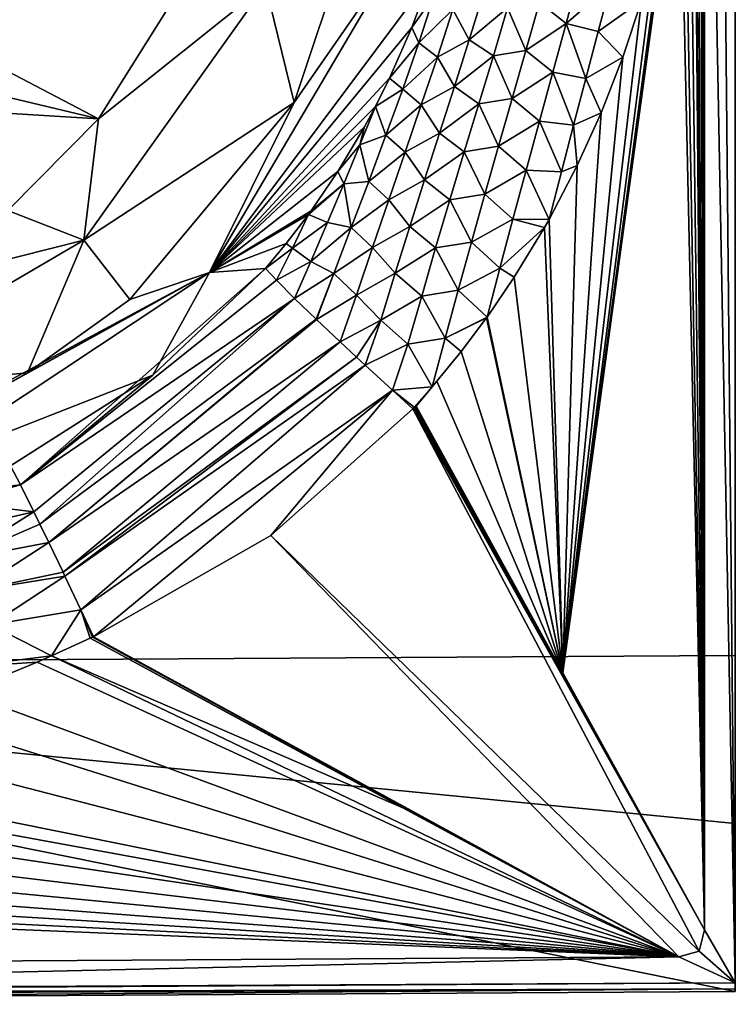
# Model space of a CAD drawing. Units: millimetres. Extents: x -1500 to 10, y -750 to 10.
# Drawn here: x -166 to 0, y -750 to -521 of the extents above; entities that cross this region are included whole.
import ezdxf

# ---------------------------------------------------------------- set-up
doc = ezdxf.new("R2010")
doc.units = ezdxf.units.MM
doc.header["$LTSCALE"] = 96.634845
for name, color, linetype in [('12', 7, 'CONTINUOUS'), ('18', 7, 'CONTINUOUS'), ('19', 7, 'CONTINUOUS'), ('2', 7, 'CONTINUOUS'), ('28', 7, 'CONTINUOUS'), ('40', 7, 'CONTINUOUS'), ('41', 7, 'CONTINUOUS'), ('48', 7, 'CONTINUOUS'), ('50', 7, 'CONTINUOUS'), ('51', 7, 'CONTINUOUS'), ('59', 7, 'CONTINUOUS'), ('62', 7, 'CONTINUOUS'), ('63', 7, 'CONTINUOUS'), ('7', 7, 'CONTINUOUS'), ('72', 7, 'CONTINUOUS')]:
    doc.layers.add(name, color=color, linetype=linetype)

msp = doc.modelspace()

# ---------------------------------------------------------------- linework, layer by layer
at = {"layer": '12', "linetype": 'Continuous'}
for points in [[(-102.48, -540.64, 532.08), (-78.13, -505.6, 558.12), (-78.2, -468.06, 531.75), (-102.48, -540.64, 532.08)], [(-122.12, -580.12, 557.87), (-78.13, -505.6, 558.12), (-102.48, -540.64, 532.08), (-122.12, -580.12, 557.87)], [(-78.13, -505.6, 558.12), (-122.12, -580.12, 557.87), (-70.73, -511.36, 580), (-78.13, -505.6, 558.12)], [(-70.73, -511.36, 580), (-122.12, -580.12, 557.87), (-75.11, -523.22, 580), (-70.73, -511.36, 580)], [(-75.11, -523.22, 580), (-122.12, -580.12, 557.87), (-80.3, -535.01, 580), (-75.11, -523.22, 580)], [(-80.3, -535.01, 580), (-122.12, -580.12, 557.87), (-83.57, -541.55, 580), (-80.3, -535.01, 580)], [(-140.6, -586.38, 532.47), (-122.12, -580.12, 557.87), (-102.48, -540.64, 532.08), (-140.6, -586.38, 532.47)], [(-83.57, -541.55, 580), (-122.12, -580.12, 557.87), (-86.13, -546.3, 580), (-83.57, -541.55, 580)], [(-86.13, -546.3, 580), (-122.12, -580.12, 557.87), (-92.33, -556.69, 580), (-86.13, -546.3, 580)], [(-92.33, -556.69, 580), (-122.12, -580.12, 557.87), (-98.53, -565.81, 580), (-92.33, -556.69, 580)], [(-98.53, -565.81, 580), (-122.12, -580.12, 557.87), (-99.16, -566.68, 580), (-98.53, -565.81, 580)], [(-99.16, -566.68, 580), (-122.12, -580.12, 557.87), (-104.29, -573.39, 580), (-99.16, -566.68, 580)], [(-104.29, -573.39, 580), (-122.12, -580.12, 557.87), (-109.16, -579.23, 580), (-104.29, -573.39, 580)], [(-191.04, -625.78, 557.53), (-122.12, -580.12, 557.87), (-190.48, -617, 532.68), (-191.04, -625.78, 557.53)], [(-122.12, -580.12, 557.87), (-191.04, -625.78, 557.53), (-135.27, -603.97, 580), (-122.12, -580.12, 557.87)], [(-190.48, -617, 532.68), (-122.12, -580.12, 557.87), (-178.2, -611.06, 532.65), (-190.48, -617, 532.68)], [(-178.2, -611.06, 532.65), (-122.12, -580.12, 557.87), (-164.43, -603.42, 532.59), (-178.2, -611.06, 532.65)], [(-164.43, -603.42, 532.59), (-122.12, -580.12, 557.87), (-140.6, -586.38, 532.47), (-164.43, -603.42, 532.59)], [(-109.16, -579.23, 580), (-122.12, -580.12, 557.87), (-135.27, -603.97, 580), (-109.16, -579.23, 580)], [(-135.27, -603.97, 580), (-191.04, -625.78, 557.53), (-168.32, -625, 580), (-135.27, -603.97, 580)]]:
    msp.add_3dface(points, dxfattribs=at)
at = {"layer": '18', "linetype": 'Continuous'}
for points in [[(0, 0), (0, -371.57, 607), (0, -669.07), (0, 0)], [(0, -371.57, 607), (0, -371.57, 610), (0, -745.05, 610), (0, -371.57, 607)], [(0, -669.07), (0, -371.57, 607), (0, -745.05, 610), (0, -669.07)], [(0, -708.05, 303.41), (0, -669.07), (0, -745.05, 610), (0, -708.05, 303.41)], [(0, -747.05, 607), (0, -708.05, 303.41), (0, -747.05, 608), (0, -747.05, 607)], [(0, -747.05, 608), (0, -708.05, 303.41), (0, -746.46, 609.41), (0, -747.05, 608)], [(0, -746.46, 609.41), (0, -708.05, 303.41), (0, -745.05, 610), (0, -746.46, 609.41)]]:
    msp.add_3dface(points, dxfattribs=at)
at = {"layer": '19', "linetype": 'Continuous'}
for points in [[(0, -747.05, 607), (0, -747.05, 608), (-375.06, -749.3, 608), (0, -747.05, 607)], [(0, -747.05, 607), (-375.06, -749.3, 608), (-375.06, -749.3, 607), (0, -747.05, 607)]]:
    msp.add_3dface(points, dxfattribs=at)
at = {"layer": '2', "linetype": 'Continuous'}
for points in [[(0, -669.07), (0, -708.05, 303.41), (-375.13, -671.32), (0, -669.07)], [(0, -708.05, 303.41), (0, -747.05, 607), (-375.13, -671.32), (0, -708.05, 303.41)], [(0, -747.05, 607), (-375.06, -749.3, 607), (-375.13, -671.32), (0, -747.05, 607)]]:
    msp.add_3dface(points, dxfattribs=at)
at = {"layer": '28', "linetype": 'Continuous'}
for points in [[(-70.73, -511.36, 580), (-75.11, -523.22, 580), (-70.01, -515.94, 583.9), (-70.73, -511.36, 580)], [(-36.23, -510.9, 606.48), (-45.49, -517.44, 603.97), (-39.27, -522.28, 606.49), (-36.23, -510.9, 606.48)], [(-36.23, -510.9, 606.48), (-39.27, -522.28, 606.49), (-28.98, -513.35, 608.2), (-36.23, -510.9, 606.48)], [(-28.98, -513.35, 608.2), (-39.27, -522.28, 606.49), (-31.83, -524.21, 608.11), (-28.98, -513.35, 608.2)], [(-28.98, -513.35, 608.2), (-31.83, -524.21, 608.11), (-21.82, -517.02, 609.08), (-28.98, -513.35, 608.2)], [(-70.01, -515.94, 583.9), (-75.11, -523.22, 580), (-73.5, -526.77, 585.08), (-70.01, -515.94, 583.9)], [(-70.01, -515.94, 583.9), (-73.5, -526.77, 585.08), (-65.62, -519.03, 590.92), (-70.01, -515.94, 583.9)], [(-58.5, -515.27, 596.16), (-65.62, -519.03, 590.92), (-61.78, -526.14, 596.89), (-58.5, -515.27, 596.16)], [(-58.5, -515.27, 596.16), (-61.78, -526.14, 596.89), (-52.9, -518.64, 600.65), (-58.5, -515.27, 596.16)], [(-52.9, -518.64, 600.65), (-61.78, -526.14, 596.89), (-56.19, -529.81, 601.25), (-52.9, -518.64, 600.65)], [(-52.9, -518.64, 600.65), (-56.19, -529.81, 601.25), (-48.62, -528.58, 604.28), (-52.9, -518.64, 600.65)], [(-45.49, -517.44, 603.97), (-52.9, -518.64, 600.65), (-48.62, -528.58, 604.28), (-45.49, -517.44, 603.97)], [(-45.49, -517.44, 603.97), (-48.62, -528.58, 604.28), (-39.27, -522.28, 606.49), (-45.49, -517.44, 603.97)], [(-21.82, -517.02, 609.08), (-31.83, -524.21, 608.11), (-26.13, -530.13, 608.81), (-21.82, -517.02, 609.08)], [(-65.62, -519.03, 590.92), (-73.5, -526.77, 585.08), (-69.19, -530.12, 592.1), (-65.62, -519.03, 590.92)], [(-65.62, -519.03, 590.92), (-69.19, -530.12, 592.1), (-61.78, -526.14, 596.89), (-65.62, -519.03, 590.92)], [(-75.11, -523.22, 580), (-80.3, -535.01, 580), (-73.5, -526.77, 585.08), (-75.11, -523.22, 580)], [(-39.27, -522.28, 606.49), (-48.62, -528.58, 604.28), (-42.37, -533.64, 606.62), (-39.27, -522.28, 606.49)], [(-39.27, -522.28, 606.49), (-42.37, -533.64, 606.62), (-34.7, -535.07, 608.05), (-39.27, -522.28, 606.49)], [(-31.83, -524.21, 608.11), (-39.27, -522.28, 606.49), (-34.7, -535.07, 608.05), (-31.83, -524.21, 608.11)], [(-31.83, -524.21, 608.11), (-34.7, -535.07, 608.05), (-26.13, -530.13, 608.81), (-31.83, -524.21, 608.11)], [(-73.5, -526.77, 585.08), (-80.3, -535.01, 580), (-77.25, -537.54, 586.78), (-73.5, -526.77, 585.08)], [(-73.5, -526.77, 585.08), (-77.25, -537.54, 586.78), (-69.19, -530.12, 592.1), (-73.5, -526.77, 585.08)], [(-61.78, -526.14, 596.89), (-69.19, -530.12, 592.1), (-65.23, -536.97, 597.98), (-61.78, -526.14, 596.89)], [(-61.78, -526.14, 596.89), (-65.23, -536.97, 597.98), (-56.19, -529.81, 601.25), (-61.78, -526.14, 596.89)], [(-69.19, -530.12, 592.1), (-77.25, -537.54, 586.78), (-72.93, -541.18, 593.65), (-69.19, -530.12, 592.1)], [(-69.19, -530.12, 592.1), (-72.93, -541.18, 593.65), (-65.23, -536.97, 597.98), (-69.19, -530.12, 592.1)], [(-56.19, -529.81, 601.25), (-65.23, -536.97, 597.98), (-59.58, -540.96, 602.06), (-56.19, -529.81, 601.25)], [(-56.19, -529.81, 601.25), (-59.58, -540.96, 602.06), (-51.81, -539.7, 604.71), (-56.19, -529.81, 601.25)], [(-48.62, -528.58, 604.28), (-56.19, -529.81, 601.25), (-51.81, -539.7, 604.71), (-48.62, -528.58, 604.28)], [(-48.62, -528.58, 604.28), (-51.81, -539.7, 604.71), (-42.37, -533.64, 606.62), (-48.62, -528.58, 604.28)], [(-26.13, -530.13, 608.81), (-34.7, -535.07, 608.05), (-31.17, -543.06, 608.49), (-26.13, -530.13, 608.81)], [(-42.37, -533.64, 606.62), (-51.81, -539.7, 604.71), (-45.49, -545, 606.77), (-42.37, -533.64, 606.62)], [(-42.37, -533.64, 606.62), (-45.49, -545, 606.77), (-37.56, -545.93, 607.98), (-42.37, -533.64, 606.62)], [(-34.7, -535.07, 608.05), (-42.37, -533.64, 606.62), (-37.56, -545.93, 607.98), (-34.7, -535.07, 608.05)], [(-80.3, -535.01, 580), (-83.57, -541.55, 580), (-77.25, -537.54, 586.78), (-80.3, -535.01, 580)], [(-65.23, -536.97, 597.98), (-72.93, -541.18, 593.65), (-68.72, -547.8, 599.17), (-65.23, -536.97, 597.98)], [(-65.23, -536.97, 597.98), (-68.72, -547.8, 599.17), (-59.58, -540.96, 602.06), (-65.23, -536.97, 597.98)], [(-34.7, -535.07, 608.05), (-37.56, -545.93, 607.98), (-31.17, -543.06, 608.49), (-34.7, -535.07, 608.05)], [(-77.25, -537.54, 586.78), (-83.57, -541.55, 580), (-81.15, -548.27, 588.82), (-77.25, -537.54, 586.78)], [(-77.25, -537.54, 586.78), (-81.15, -548.27, 588.82), (-72.93, -541.18, 593.65), (-77.25, -537.54, 586.78)], [(-83.57, -541.55, 580), (-86.13, -546.3, 580), (-87.19, -550.52, 582.24), (-83.57, -541.55, 580)], [(-83.57, -541.55, 580), (-87.19, -550.52, 582.24), (-81.15, -548.27, 588.82), (-83.57, -541.55, 580)], [(-72.93, -541.18, 593.65), (-81.15, -548.27, 588.82), (-76.71, -552.22, 595.29), (-72.93, -541.18, 593.65)], [(-72.93, -541.18, 593.65), (-76.71, -552.22, 595.29), (-68.72, -547.8, 599.17), (-72.93, -541.18, 593.65)], [(-59.58, -540.96, 602.06), (-68.72, -547.8, 599.17), (-62.97, -552.1, 602.86), (-59.58, -540.96, 602.06)], [(-59.58, -540.96, 602.06), (-62.97, -552.1, 602.86), (-55.01, -550.82, 605.15), (-59.58, -540.96, 602.06)], [(-51.81, -539.7, 604.71), (-59.58, -540.96, 602.06), (-55.01, -550.82, 605.15), (-51.81, -539.7, 604.71)], [(-51.81, -539.7, 604.71), (-55.01, -550.82, 605.15), (-45.49, -545, 606.77), (-51.81, -539.7, 604.71)], [(-37.56, -545.93, 607.98), (-36.72, -555.3, 608.14), (-31.17, -543.06, 608.49), (-37.56, -545.93, 607.98)], [(-86.13, -546.3, 580), (-92.33, -556.69, 580), (-87.19, -550.52, 582.24), (-86.13, -546.3, 580)], [(-45.49, -545, 606.77), (-55.01, -550.82, 605.15), (-48.58, -556.36, 606.89), (-45.49, -545, 606.77)], [(-45.49, -545, 606.77), (-48.58, -556.36, 606.89), (-40.41, -556.79, 607.88), (-45.49, -545, 606.77)], [(-37.56, -545.93, 607.98), (-45.49, -545, 606.77), (-40.41, -556.79, 607.88), (-37.56, -545.93, 607.98)], [(-37.56, -545.93, 607.98), (-40.41, -556.79, 607.88), (-36.72, -555.3, 608.14), (-37.56, -545.93, 607.98)], [(-81.15, -548.27, 588.82), (-87.19, -550.52, 582.24), (-85.16, -558.98, 591.06), (-81.15, -548.27, 588.82)], [(-81.15, -548.27, 588.82), (-85.16, -558.98, 591.06), (-76.71, -552.22, 595.29), (-81.15, -548.27, 588.82)], [(-68.72, -547.8, 599.17), (-76.71, -552.22, 595.29), (-72.19, -558.62, 600.29), (-68.72, -547.8, 599.17)], [(-68.72, -547.8, 599.17), (-72.19, -558.62, 600.29), (-62.97, -552.1, 602.86), (-68.72, -547.8, 599.17)], [(-87.19, -550.52, 582.24), (-92.33, -556.69, 580), (-90.93, -559.55, 584.84), (-87.19, -550.52, 582.24)], [(-87.19, -550.52, 582.24), (-90.93, -559.55, 584.84), (-85.16, -558.98, 591.06), (-87.19, -550.52, 582.24)], [(-55.01, -550.82, 605.15), (-62.97, -552.1, 602.86), (-58.17, -561.94, 605.53), (-55.01, -550.82, 605.15)], [(-55.01, -550.82, 605.15), (-58.17, -561.94, 605.53), (-48.58, -556.36, 606.89), (-55.01, -550.82, 605.15)], [(-76.71, -552.22, 595.29), (-85.16, -558.98, 591.06), (-80.49, -563.26, 596.91), (-76.71, -552.22, 595.29)], [(-76.71, -552.22, 595.29), (-80.49, -563.26, 596.91), (-72.19, -558.62, 600.29), (-76.71, -552.22, 595.29)], [(-62.97, -552.1, 602.86), (-72.19, -558.62, 600.29), (-66.31, -563.26, 603.57), (-62.97, -552.1, 602.86)], [(-62.97, -552.1, 602.86), (-66.31, -563.26, 603.57), (-58.17, -561.94, 605.53), (-62.97, -552.1, 602.86)], [(-40.41, -556.79, 607.88), (-43.27, -567.84, 607.73), (-36.72, -555.3, 608.14), (-40.41, -556.79, 607.88)], [(-92.33, -556.69, 580), (-98.53, -565.81, 580), (-90.93, -559.55, 584.84), (-92.33, -556.69, 580)], [(-48.58, -556.36, 606.89), (-58.17, -561.94, 605.53), (-51.65, -567.73, 606.96), (-48.58, -556.36, 606.89)], [(-48.58, -556.36, 606.89), (-51.65, -567.73, 606.96), (-43.27, -567.84, 607.73), (-48.58, -556.36, 606.89)], [(-40.41, -556.79, 607.88), (-48.58, -556.36, 606.89), (-43.27, -567.84, 607.73), (-40.41, -556.79, 607.88)], [(-98.53, -565.81, 580), (-99.16, -566.68, 580), (-90.93, -559.55, 584.84), (-98.53, -565.81, 580)], [(-90.93, -559.55, 584.84), (-99.16, -566.68, 580), (-94.74, -568.56, 587.6), (-90.93, -559.55, 584.84)], [(-90.93, -559.55, 584.84), (-94.74, -568.56, 587.6), (-89.2, -569.68, 593.39), (-90.93, -559.55, 584.84)], [(-85.16, -558.98, 591.06), (-90.93, -559.55, 584.84), (-89.2, -569.68, 593.39), (-85.16, -558.98, 591.06)], [(-85.16, -558.98, 591.06), (-89.2, -569.68, 593.39), (-80.49, -563.26, 596.91), (-85.16, -558.98, 591.06)], [(-72.19, -558.62, 600.29), (-80.49, -563.26, 596.91), (-75.61, -569.46, 601.31), (-72.19, -558.62, 600.29)], [(-72.19, -558.62, 600.29), (-75.61, -569.46, 601.31), (-66.31, -563.26, 603.57), (-72.19, -558.62, 600.29)], [(-58.17, -561.94, 605.53), (-66.31, -563.26, 603.57), (-61.29, -573.08, 605.82), (-58.17, -561.94, 605.53)], [(-58.17, -561.94, 605.53), (-61.29, -573.08, 605.82), (-51.65, -567.73, 606.96), (-58.17, -561.94, 605.53)], [(-80.49, -563.26, 596.91), (-89.2, -569.68, 593.39), (-84.25, -574.31, 598.49), (-80.49, -563.26, 596.91)], [(-80.49, -563.26, 596.91), (-84.25, -574.31, 598.49), (-75.61, -569.46, 601.31), (-80.49, -563.26, 596.91)], [(-66.31, -563.26, 603.57), (-75.61, -569.46, 601.31), (-69.6, -574.43, 604.17), (-66.31, -563.26, 603.57)], [(-66.31, -563.26, 603.57), (-69.6, -574.43, 604.17), (-61.29, -573.08, 605.82), (-66.31, -563.26, 603.57)], [(-99.16, -566.68, 580), (-104.29, -573.39, 580), (-102.88, -574.46, 583.24), (-99.16, -566.68, 580)], [(-99.16, -566.68, 580), (-102.88, -574.46, 583.24), (-94.74, -568.56, 587.6), (-99.16, -566.68, 580)], [(-94.74, -568.56, 587.6), (-102.88, -574.46, 583.24), (-98.56, -577.57, 590.37), (-94.74, -568.56, 587.6)], [(-94.74, -568.56, 587.6), (-98.56, -577.57, 590.37), (-89.2, -569.68, 593.39), (-94.74, -568.56, 587.6)], [(-51.65, -567.73, 606.96), (-61.29, -573.08, 605.82), (-54.69, -579.1, 606.95), (-51.65, -567.73, 606.96)], [(-51.65, -567.73, 606.96), (-54.69, -579.1, 606.95), (-44.29, -569.65, 607.66), (-51.65, -567.73, 606.96)], [(-43.27, -567.84, 607.73), (-51.65, -567.73, 606.96), (-44.29, -569.65, 607.66), (-43.27, -567.84, 607.73)], [(-89.2, -569.68, 593.39), (-98.56, -577.57, 590.37), (-93.24, -580.38, 595.7), (-89.2, -569.68, 593.39)], [(-89.2, -569.68, 593.39), (-93.24, -580.38, 595.7), (-84.25, -574.31, 598.49), (-89.2, -569.68, 593.39)], [(-75.61, -569.46, 601.31), (-84.25, -574.31, 598.49), (-78.98, -580.31, 602.25), (-75.61, -569.46, 601.31)], [(-75.61, -569.46, 601.31), (-78.98, -580.31, 602.25), (-69.6, -574.43, 604.17), (-75.61, -569.46, 601.31)], [(-54.69, -579.1, 606.95), (-51.34, -581.22, 607.22), (-44.29, -569.65, 607.66), (-54.69, -579.1, 606.95)], [(-104.29, -573.39, 580), (-109.16, -579.23, 580), (-102.88, -574.46, 583.24), (-104.29, -573.39, 580)], [(-61.29, -573.08, 605.82), (-69.6, -574.43, 604.17), (-64.37, -584.23, 606.02), (-61.29, -573.08, 605.82)], [(-61.29, -573.08, 605.82), (-64.37, -584.23, 606.02), (-54.69, -579.1, 606.95), (-61.29, -573.08, 605.82)], [(-102.88, -574.46, 583.24), (-109.16, -579.23, 580), (-106.56, -581.95, 586.22), (-102.88, -574.46, 583.24)], [(-102.88, -574.46, 583.24), (-106.56, -581.95, 586.22), (-98.56, -577.57, 590.37), (-102.88, -574.46, 583.24)], [(-84.25, -574.31, 598.49), (-93.24, -580.38, 595.7), (-87.99, -585.36, 600.04), (-84.25, -574.31, 598.49)], [(-84.25, -574.31, 598.49), (-87.99, -585.36, 600.04), (-78.98, -580.31, 602.25), (-84.25, -574.31, 598.49)], [(-69.6, -574.43, 604.17), (-78.98, -580.31, 602.25), (-72.84, -585.61, 604.66), (-69.6, -574.43, 604.17)], [(-69.6, -574.43, 604.17), (-72.84, -585.61, 604.66), (-64.37, -584.23, 606.02), (-69.6, -574.43, 604.17)], [(-106.56, -581.95, 586.22), (-102.36, -586.13, 592.79), (-98.56, -577.57, 590.37), (-106.56, -581.95, 586.22)], [(-98.56, -577.57, 590.37), (-102.36, -586.13, 592.79), (-93.24, -580.38, 595.7), (-98.56, -577.57, 590.37)], [(-102.36, -586.13, 592.79), (-97.39, -590.93, 597.79), (-93.24, -580.38, 595.7), (-102.36, -586.13, 592.79)], [(-93.24, -580.38, 595.7), (-97.39, -590.93, 597.79), (-97.24, -591.07, 597.91), (-93.24, -580.38, 595.7)], [(-93.24, -580.38, 595.7), (-97.24, -591.07, 597.91), (-87.99, -585.36, 600.04), (-93.24, -580.38, 595.7)], [(-78.98, -580.31, 602.25), (-87.99, -585.36, 600.04), (-82.33, -591.17, 603.13), (-78.98, -580.31, 602.25)], [(-78.98, -580.31, 602.25), (-82.33, -591.17, 603.13), (-72.84, -585.61, 604.66), (-78.98, -580.31, 602.25)], [(-54.69, -579.1, 606.95), (-64.37, -584.23, 606.02), (-57.67, -590.51, 606.82), (-54.69, -579.1, 606.95)], [(-54.69, -579.1, 606.95), (-57.67, -590.51, 606.82), (-51.34, -581.22, 607.22), (-54.69, -579.1, 606.95)], [(-64.37, -584.23, 606.02), (-72.84, -585.61, 604.66), (-67.39, -595.39, 606.1), (-64.37, -584.23, 606.02)], [(-64.37, -584.23, 606.02), (-67.39, -595.39, 606.1), (-57.67, -590.51, 606.82), (-64.37, -584.23, 606.02)], [(-97.24, -591.07, 597.91), (-91.8, -596.22, 601.43), (-87.99, -585.36, 600.04), (-97.24, -591.07, 597.91)], [(-87.99, -585.36, 600.04), (-91.8, -596.22, 601.43), (-82.33, -591.17, 603.13), (-87.99, -585.36, 600.04)], [(-72.84, -585.61, 604.66), (-82.33, -591.17, 603.13), (-76.03, -596.81, 605.06), (-72.84, -585.61, 604.66)], [(-72.84, -585.61, 604.66), (-76.03, -596.81, 605.06), (-67.39, -595.39, 606.1), (-72.84, -585.61, 604.66)], [(-91.8, -596.22, 601.43), (-87.98, -599.78, 603.11), (-82.33, -591.17, 603.13), (-91.8, -596.22, 601.43)], [(-82.33, -591.17, 603.13), (-87.98, -599.78, 603.11), (-85.95, -601.65, 603.8), (-82.33, -591.17, 603.13)], [(-82.33, -591.17, 603.13), (-85.95, -601.65, 603.8), (-76.03, -596.81, 605.06), (-82.33, -591.17, 603.13)], [(-57.67, -590.51, 606.82), (-67.39, -595.39, 606.1), (-57.76, -590.63, 606.82), (-57.67, -590.51, 606.82)], [(-57.76, -590.63, 606.82), (-67.39, -595.39, 606.1), (-63.68, -598.51, 606.44), (-57.76, -590.63, 606.82)], [(-67.39, -595.39, 606.1), (-76.03, -596.81, 605.06), (-70.38, -606.64, 606.02), (-67.39, -595.39, 606.1)], [(-67.39, -595.39, 606.1), (-70.38, -606.64, 606.02), (-63.68, -598.51, 606.44), (-67.39, -595.39, 606.1)], [(-85.95, -601.65, 603.8), (-79.66, -607.45, 605.23), (-76.03, -596.81, 605.06), (-85.95, -601.65, 603.8)], [(-76.03, -596.81, 605.06), (-79.66, -607.45, 605.23), (-70.38, -606.64, 606.02), (-76.03, -596.81, 605.06)], [(-63.68, -598.51, 606.44), (-70.38, -606.64, 606.02), (-69.31, -605.38, 606.09), (-63.68, -598.51, 606.44)], [(-70.38, -606.64, 606.02), (-79.66, -607.45, 605.23), (-74.58, -611.41, 605.76), (-70.38, -606.64, 606.02)], [(-79.66, -607.45, 605.23), (-74.93, -611.77, 605.74), (-74.58, -611.41, 605.76), (-79.66, -607.45, 605.23)], [(-74.58, -611.41, 605.76), (-74.93, -611.77, 605.74), (-74.74, -611.61, 605.75), (-74.58, -611.41, 605.76)]]:
    msp.add_3dface(points, dxfattribs=at)
at = {"layer": '40', "linetype": 'Continuous'}
for points in [[(-74.93, -611.77, 605.74), (-107.88, -641.2, 604.71), (-8.42, -737.68, 610), (-74.93, -611.77, 605.74)], [(-74.74, -611.61, 605.75), (-74.93, -611.77, 605.74), (-7.16, -732.77, 610), (-74.74, -611.61, 605.75)], [(-7.16, -732.77, 610), (-74.93, -611.77, 605.74), (-8.42, -737.68, 610), (-7.16, -732.77, 610)], [(-74.58, -611.41, 605.76), (-74.74, -611.61, 605.75), (-7.16, -732.77, 610), (-74.58, -611.41, 605.76)], [(-74.35, -611.28, 605.77), (-74.58, -611.41, 605.76), (-7.16, -732.77, 610), (-74.35, -611.28, 605.77)], [(-74.12, -611.15, 605.79), (-74.35, -611.28, 605.77), (-40.04, -673.05, 607.93), (-74.12, -611.15, 605.79)], [(-7.16, -732.77, 610), (-40.04, -673.05, 607.93), (-74.35, -611.28, 605.77), (-7.16, -732.77, 610)], [(-149.08, -664.72, 605.26), (-13.15, -739.05, 610), (-107.88, -641.2, 604.71), (-149.08, -664.72, 605.26)], [(-107.88, -641.2, 604.71), (-13.15, -739.05, 610), (-8.42, -737.68, 610), (-107.88, -641.2, 604.71)], [(-149.81, -665.07, 605.28), (-13.15, -739.05, 610), (-149.32, -664.82, 605.27), (-149.81, -665.07, 605.28)], [(-13.15, -739.05, 610), (-149.81, -665.07, 605.28), (-77.25, -704.41, 607.79), (-13.15, -739.05, 610)], [(-149.32, -664.82, 605.27), (-13.15, -739.05, 610), (-149.08, -664.72, 605.26), (-149.32, -664.82, 605.27)]]:
    msp.add_3dface(points, dxfattribs=at)
at = {"layer": '41', "linetype": 'Continuous'}
for points in [[(-130.63, -516.99, 408.11), (-193.49, -520.59, 224.23), (-147.94, -544.47, 407.64), (-130.63, -516.99, 408.11)], [(-193.49, -520.59, 224.23), (-202.18, -531.56, 224.95), (-147.94, -544.47, 407.64), (-193.49, -520.59, 224.23)], [(-202.18, -531.56, 224.95), (-211.36, -540.62, 225.82), (-147.94, -544.47, 407.64), (-202.18, -531.56, 224.95)], [(-147.94, -544.47, 407.64), (-211.36, -540.62, 225.82), (-168.99, -565.7, 407.15), (-147.94, -544.47, 407.64)]]:
    msp.add_3dface(points, dxfattribs=at)
at = {"layer": '48', "linetype": 'Continuous'}
for points in [[(-7.16, -371.57, 610), (0, -745.05, 610), (-7.16, -14.5, 610), (-7.16, -371.57, 610)], [(0, -745.05, 610), (0, -371.57, 610), (-7.16, -14.5, 610), (0, -745.05, 610)], [(0, -745.05, 610), (-7.16, -371.57, 610), (-7.16, -732.77, 610), (0, -745.05, 610)], [(0, -745.05, 610), (-7.16, -732.77, 610), (-8.42, -737.68, 610), (0, -745.05, 610)], [(-13.15, -739.05, 610), (0, -745.05, 610), (-8.42, -737.68, 610), (-13.15, -739.05, 610)], [(-13.15, -739.05, 610), (-381.64, -741.26, 610), (-375.06, -747.3, 610), (-13.15, -739.05, 610)], [(0, -745.05, 610), (-13.15, -739.05, 610), (-375.06, -747.3, 610), (0, -745.05, 610)]]:
    msp.add_3dface(points, dxfattribs=at)
at = {"layer": '50', "linetype": 'Continuous'}
for points in [[(-102.48, -540.64, 532.08), (-78.2, -468.06, 531.75), (-109.15, -513.39, 470.11), (-102.48, -540.64, 532.08)], [(-151.35, -572.6, 470.02), (-102.48, -540.64, 532.08), (-109.15, -513.39, 470.11), (-151.35, -572.6, 470.02)], [(-147.94, -544.47, 407.64), (-151.35, -572.6, 470.02), (-109.15, -513.39, 470.11), (-147.94, -544.47, 407.64)], [(-130.63, -516.99, 408.11), (-147.94, -544.47, 407.64), (-109.15, -513.39, 470.11), (-130.63, -516.99, 408.11)], [(-140.6, -586.38, 532.47), (-102.48, -540.64, 532.08), (-151.35, -572.6, 470.02), (-140.6, -586.38, 532.47)], [(-147.94, -544.47, 407.64), (-168.99, -565.7, 407.15), (-151.35, -572.6, 470.02), (-147.94, -544.47, 407.64)], [(-168.99, -565.7, 407.15), (-197.67, -584.31, 406.72), (-151.35, -572.6, 470.02), (-168.99, -565.7, 407.15)], [(-211.33, -607.67, 469.91), (-164.43, -603.42, 532.59), (-151.35, -572.6, 470.02), (-211.33, -607.67, 469.91)], [(-197.67, -584.31, 406.72), (-211.33, -607.67, 469.91), (-151.35, -572.6, 470.02), (-197.67, -584.31, 406.72)], [(-164.43, -603.42, 532.59), (-140.6, -586.38, 532.47), (-151.35, -572.6, 470.02), (-164.43, -603.42, 532.59)], [(-178.2, -611.06, 532.65), (-164.43, -603.42, 532.59), (-211.33, -607.67, 469.91), (-178.2, -611.06, 532.65)]]:
    msp.add_3dface(points, dxfattribs=at)
at = {"layer": '51', "linetype": 'Continuous'}
for points in [[(-109.16, -579.23, 580), (-135.27, -603.97, 580), (-166.03, -629.43, 587.96), (-109.16, -579.23, 580)], [(-106.56, -581.95, 586.22), (-109.16, -579.23, 580), (-166.03, -629.43, 587.96), (-106.56, -581.95, 586.22)], [(-102.36, -586.13, 592.79), (-106.56, -581.95, 586.22), (-166.03, -629.43, 587.96), (-102.36, -586.13, 592.79)], [(-162.9, -635.72, 594.84), (-102.36, -586.13, 592.79), (-166.03, -629.43, 587.96), (-162.9, -635.72, 594.84)], [(-161.51, -638.55, 597.03), (-102.36, -586.13, 592.79), (-162.9, -635.72, 594.84), (-161.51, -638.55, 597.03)], [(-97.39, -590.93, 597.79), (-102.36, -586.13, 592.79), (-161.51, -638.55, 597.03), (-97.39, -590.93, 597.79)], [(-159.44, -642.84, 599.64), (-97.39, -590.93, 597.79), (-161.51, -638.55, 597.03), (-159.44, -642.84, 599.64)], [(-97.24, -591.07, 597.91), (-97.39, -590.93, 597.79), (-159.44, -642.84, 599.64), (-97.24, -591.07, 597.91)], [(-91.8, -596.22, 601.43), (-97.24, -591.07, 597.91), (-159.44, -642.84, 599.64), (-91.8, -596.22, 601.43)], [(-156.14, -649.74, 602.53), (-91.8, -596.22, 601.43), (-159.44, -642.84, 599.64), (-156.14, -649.74, 602.53)], [(-87.98, -599.78, 603.11), (-91.8, -596.22, 601.43), (-156.14, -649.74, 602.53), (-87.98, -599.78, 603.11)], [(-155.73, -650.61, 602.81), (-87.98, -599.78, 603.11), (-156.14, -649.74, 602.53), (-155.73, -650.61, 602.81)], [(-85.95, -601.65, 603.8), (-87.98, -599.78, 603.11), (-155.73, -650.61, 602.81), (-85.95, -601.65, 603.8)], [(-152.01, -658.48, 604.59), (-85.95, -601.65, 603.8), (-155.73, -650.61, 602.81), (-152.01, -658.48, 604.59)], [(-79.66, -607.45, 605.23), (-85.95, -601.65, 603.8), (-152.01, -658.48, 604.59), (-79.66, -607.45, 605.23)], [(-135.27, -603.97, 580), (-168.32, -625, 580), (-166.03, -629.43, 587.96), (-135.27, -603.97, 580)], [(-149.08, -664.72, 605.26), (-79.66, -607.45, 605.23), (-152.01, -658.48, 604.59), (-149.08, -664.72, 605.26)], [(-79.66, -607.45, 605.23), (-149.08, -664.72, 605.26), (-107.88, -641.2, 604.71), (-79.66, -607.45, 605.23)], [(-74.93, -611.77, 605.74), (-79.66, -607.45, 605.23), (-107.88, -641.2, 604.71), (-74.93, -611.77, 605.74)]]:
    msp.add_3dface(points, dxfattribs=at)
at = {"layer": '59', "linetype": 'Continuous'}
for points in [[(-168.32, -625, 580), (-181.01, -631.08, 580), (-166.03, -629.43, 587.96), (-168.32, -625, 580)], [(-166.03, -629.43, 587.96), (-181.01, -631.08, 580), (-180.79, -633.57, 584.34), (-166.03, -629.43, 587.96)], [(-162.9, -635.72, 594.84), (-166.03, -629.43, 587.96), (-180.79, -633.57, 584.34), (-162.9, -635.72, 594.84)], [(-181.54, -639.96, 591.56), (-162.9, -635.72, 594.84), (-180.79, -633.57, 584.34), (-181.54, -639.96, 591.56)], [(-180.59, -646.85, 597.21), (-162.9, -635.72, 594.84), (-181.54, -639.96, 591.56), (-180.59, -646.85, 597.21)], [(-161.51, -638.55, 597.03), (-162.9, -635.72, 594.84), (-180.59, -646.85, 597.21), (-161.51, -638.55, 597.03)], [(-159.44, -642.84, 599.64), (-161.51, -638.55, 597.03), (-180.59, -646.85, 597.21), (-159.44, -642.84, 599.64)], [(-159.44, -642.84, 599.64), (-180.59, -646.85, 597.21), (-176.79, -654.04, 601.46), (-159.44, -642.84, 599.64)], [(-156.14, -649.74, 602.53), (-159.44, -642.84, 599.64), (-176.79, -654.04, 601.46), (-156.14, -649.74, 602.53)], [(-155.73, -650.61, 602.81), (-156.14, -649.74, 602.53), (-176.79, -654.04, 601.46), (-155.73, -650.61, 602.81)], [(-155.73, -650.61, 602.81), (-176.79, -654.04, 601.46), (-173.02, -661.95, 604.14), (-155.73, -650.61, 602.81)], [(-152.01, -658.48, 604.59), (-155.73, -650.61, 602.81), (-173.02, -661.95, 604.14), (-152.01, -658.48, 604.59)], [(-158.82, -669.15, 605.54), (-152.01, -658.48, 604.59), (-173.02, -661.95, 604.14), (-158.82, -669.15, 605.54)], [(-158.82, -669.15, 605.54), (-149.81, -665.07, 605.28), (-152.01, -658.48, 604.59), (-158.82, -669.15, 605.54)], [(-149.81, -665.07, 605.28), (-149.32, -664.82, 605.27), (-152.01, -658.48, 604.59), (-149.81, -665.07, 605.28)], [(-149.32, -664.82, 605.27), (-149.08, -664.72, 605.26), (-152.01, -658.48, 604.59), (-149.32, -664.82, 605.27)], [(-158.82, -669.15, 605.54), (-173.02, -661.95, 604.14), (-180.05, -671.8, 605.5), (-158.82, -669.15, 605.54)], [(-162.14, -670.61, 605.63), (-158.82, -669.15, 605.54), (-180.05, -671.8, 605.5), (-162.14, -670.61, 605.63)], [(-179.3, -677.67, 606.06), (-162.14, -670.61, 605.63), (-180.05, -671.8, 605.5), (-179.3, -677.67, 606.06)]]:
    msp.add_3dface(points, dxfattribs=at)
at = {"layer": '62', "linetype": 'Continuous'}
for points in [[(-7.16, -371.57, 610), (-7.2, -380.46, 610), (-7.16, -732.77, 610), (-7.16, -371.57, 610)], [(-7.2, -380.46, 610), (-7.38, -392.19, 609.99), (-7.16, -732.77, 610), (-7.2, -380.46, 610)], [(-7.38, -392.19, 609.99), (-7.49, -396.41, 609.98), (-7.16, -732.77, 610), (-7.38, -392.19, 609.99)], [(-7.49, -396.41, 609.98), (-7.83, -407, 609.96), (-7.16, -732.77, 610), (-7.49, -396.41, 609.98)], [(-7.83, -407, 609.96), (-8.27, -417.38, 609.93), (-7.16, -732.77, 610), (-7.83, -407, 609.96)], [(-8.27, -417.38, 609.93), (-8.9, -428.71, 609.89), (-7.16, -732.77, 610), (-8.27, -417.38, 609.93)], [(-8.9, -428.71, 609.89), (-9.46, -437.21, 609.86), (-7.16, -732.77, 610), (-8.9, -428.71, 609.89)], [(-9.46, -437.21, 609.86), (-9.72, -440.84, 609.84), (-7.16, -732.77, 610), (-9.46, -437.21, 609.86)], [(-9.72, -440.84, 609.84), (-10.79, -454.14, 609.77), (-7.16, -732.77, 610), (-9.72, -440.84, 609.84)], [(-10.79, -454.14, 609.77), (-11.94, -466.43, 609.7), (-7.16, -732.77, 610), (-10.79, -454.14, 609.77)], [(-11.94, -466.43, 609.7), (-12.89, -474.55, 609.64), (-7.16, -732.77, 610), (-11.94, -466.43, 609.7)], [(-12.89, -474.55, 609.64), (-14.15, -483.4, 609.56), (-40.04, -673.05, 607.93), (-12.89, -474.55, 609.64)], [(-12.89, -474.55, 609.64), (-40.04, -673.05, 607.93), (-7.16, -732.77, 610), (-12.89, -474.55, 609.64)], [(-14.15, -483.4, 609.56), (-15.89, -493.18, 609.45), (-40.04, -673.05, 607.93), (-14.15, -483.4, 609.56)], [(-15.89, -493.18, 609.45), (-18.4, -504.48, 609.29), (-40.04, -673.05, 607.93), (-15.89, -493.18, 609.45)], [(-18.4, -504.48, 609.29), (-21.82, -517.02, 609.08), (-40.04, -673.05, 607.93), (-18.4, -504.48, 609.29)], [(-21.82, -517.02, 609.08), (-26.13, -530.13, 608.81), (-40.04, -673.05, 607.93), (-21.82, -517.02, 609.08)], [(-26.13, -530.13, 608.81), (-31.17, -543.06, 608.49), (-40.04, -673.05, 607.93), (-26.13, -530.13, 608.81)], [(-31.17, -543.06, 608.49), (-36.72, -555.3, 608.14), (-40.04, -673.05, 607.93), (-31.17, -543.06, 608.49)], [(-36.72, -555.3, 608.14), (-43.27, -567.84, 607.73), (-40.04, -673.05, 607.93), (-36.72, -555.3, 608.14)], [(-43.27, -567.84, 607.73), (-44.29, -569.65, 607.66), (-40.04, -673.05, 607.93), (-43.27, -567.84, 607.73)], [(-44.29, -569.65, 607.66), (-51.34, -581.22, 607.22), (-40.04, -673.05, 607.93), (-44.29, -569.65, 607.66)], [(-51.34, -581.22, 607.22), (-57.67, -590.51, 606.82), (-40.04, -673.05, 607.93), (-51.34, -581.22, 607.22)], [(-57.76, -590.63, 606.82), (-63.68, -598.51, 606.44), (-40.04, -673.05, 607.93), (-57.76, -590.63, 606.82)], [(-57.67, -590.51, 606.82), (-57.76, -590.63, 606.82), (-40.04, -673.05, 607.93), (-57.67, -590.51, 606.82)], [(-63.68, -598.51, 606.44), (-69.31, -605.38, 606.09), (-40.04, -673.05, 607.93), (-63.68, -598.51, 606.44)], [(-69.31, -605.38, 606.09), (-70.38, -606.64, 606.02), (-74.12, -611.15, 605.79), (-69.31, -605.38, 606.09)], [(-69.31, -605.38, 606.09), (-74.12, -611.15, 605.79), (-40.04, -673.05, 607.93), (-69.31, -605.38, 606.09)], [(-70.38, -606.64, 606.02), (-74.58, -611.41, 605.76), (-74.12, -611.15, 605.79), (-70.38, -606.64, 606.02)], [(-74.58, -611.41, 605.76), (-74.35, -611.28, 605.77), (-74.12, -611.15, 605.79), (-74.58, -611.41, 605.76)]]:
    msp.add_3dface(points, dxfattribs=at)
at = {"layer": '63', "linetype": 'Continuous'}
for points in [[(-750.14, -748.84, 609.84), (0, -746.46, 609.41), (0, -745.05, 610), (-750.14, -748.84, 609.84)], [(-750.14, -748.84, 609.84), (0, -745.05, 610), (-375.06, -747.3, 610), (-750.14, -748.84, 609.84)], [(-750.14, -748.84, 609.84), (-750.14, -749.47, 609.41), (0, -746.46, 609.41), (-750.14, -748.84, 609.84)], [(-750.14, -749.47, 609.41), (-750.14, -750.05, 608), (0, -746.46, 609.41), (-750.14, -749.47, 609.41)], [(0, -746.46, 609.41), (-750.14, -750.05, 608), (-375.06, -749.3, 608), (0, -746.46, 609.41)], [(0, -747.05, 608), (0, -746.46, 609.41), (-375.06, -749.3, 608), (0, -747.05, 608)]]:
    msp.add_3dface(points, dxfattribs=at)
at = {"layer": '7', "linetype": 'Continuous'}
for points in [[(-149.81, -665.07, 605.28), (-158.82, -669.15, 605.54), (-77.25, -704.41, 607.79), (-149.81, -665.07, 605.28)], [(-162.14, -670.61, 605.63), (-13.15, -739.05, 610), (-158.82, -669.15, 605.54), (-162.14, -670.61, 605.63)], [(-158.82, -669.15, 605.54), (-13.15, -739.05, 610), (-77.25, -704.41, 607.79), (-158.82, -669.15, 605.54)], [(-179.3, -677.67, 606.06), (-13.15, -739.05, 610), (-162.14, -670.61, 605.63), (-179.3, -677.67, 606.06)], [(-192.12, -682.5, 606.36), (-13.15, -739.05, 610), (-179.3, -677.67, 606.06), (-192.12, -682.5, 606.36)], [(-208.91, -688.31, 606.72), (-13.15, -739.05, 610), (-192.12, -682.5, 606.36), (-208.91, -688.31, 606.72)], [(-230.77, -695.09, 607.14), (-13.15, -739.05, 610), (-208.91, -688.31, 606.72), (-230.77, -695.09, 607.14)], [(-239.63, -697.6, 607.3), (-13.15, -739.05, 610), (-230.77, -695.09, 607.14), (-239.63, -697.6, 607.3)], [(-258.71, -702.56, 607.6), (-13.15, -739.05, 610), (-239.63, -697.6, 607.3), (-258.71, -702.56, 607.6)], [(-278.42, -707.07, 607.88), (-13.15, -739.05, 610), (-258.71, -702.56, 607.6), (-278.42, -707.07, 607.88)], [(-300.47, -711.5, 608.15), (-13.15, -739.05, 610), (-278.42, -707.07, 607.88), (-300.47, -711.5, 608.15)], [(-322.96, -715.5, 608.4), (-13.15, -739.05, 610), (-300.47, -711.5, 608.15), (-322.96, -715.5, 608.4)], [(-344.08, -718.87, 608.6), (-13.15, -739.05, 610), (-322.96, -715.5, 608.4), (-344.08, -718.87, 608.6)], [(-363.63, -721.66, 608.77), (-13.15, -739.05, 610), (-344.08, -718.87, 608.6), (-363.63, -721.66, 608.77)], [(-380.53, -723.87, 608.91), (-13.15, -739.05, 610), (-363.63, -721.66, 608.77), (-380.53, -723.87, 608.91)], [(-381.64, -741.26, 610), (-13.15, -739.05, 610), (-380.53, -723.87, 608.91), (-381.64, -741.26, 610)]]:
    msp.add_3dface(points, dxfattribs=at)
at = {"layer": '72', "linetype": 'Continuous'}
for points in [[(0, 0), (-1395.78, -532.91), (-1404.22, -518.84), (0, 0)], [(0, 0), (-1385.74, -546.8), (-1395.78, -532.91), (0, 0)], [(0, 0), (-1375.06, -559.19), (-1385.74, -546.8), (0, 0)], [(0, 0), (-1365.05, -569.12), (-1375.06, -559.19), (0, 0)], [(-1365.05, -569.12), (0, 0), (-781.44, -328.48), (-1365.05, -569.12)], [(0, 0), (-375.13, -671.32), (-699.48, -388.03), (0, 0)], [(0, 0), (0, -669.07), (-375.13, -671.32), (0, 0)]]:
    msp.add_3dface(points, dxfattribs=at)

doc.saveas('drawing.dxf')
